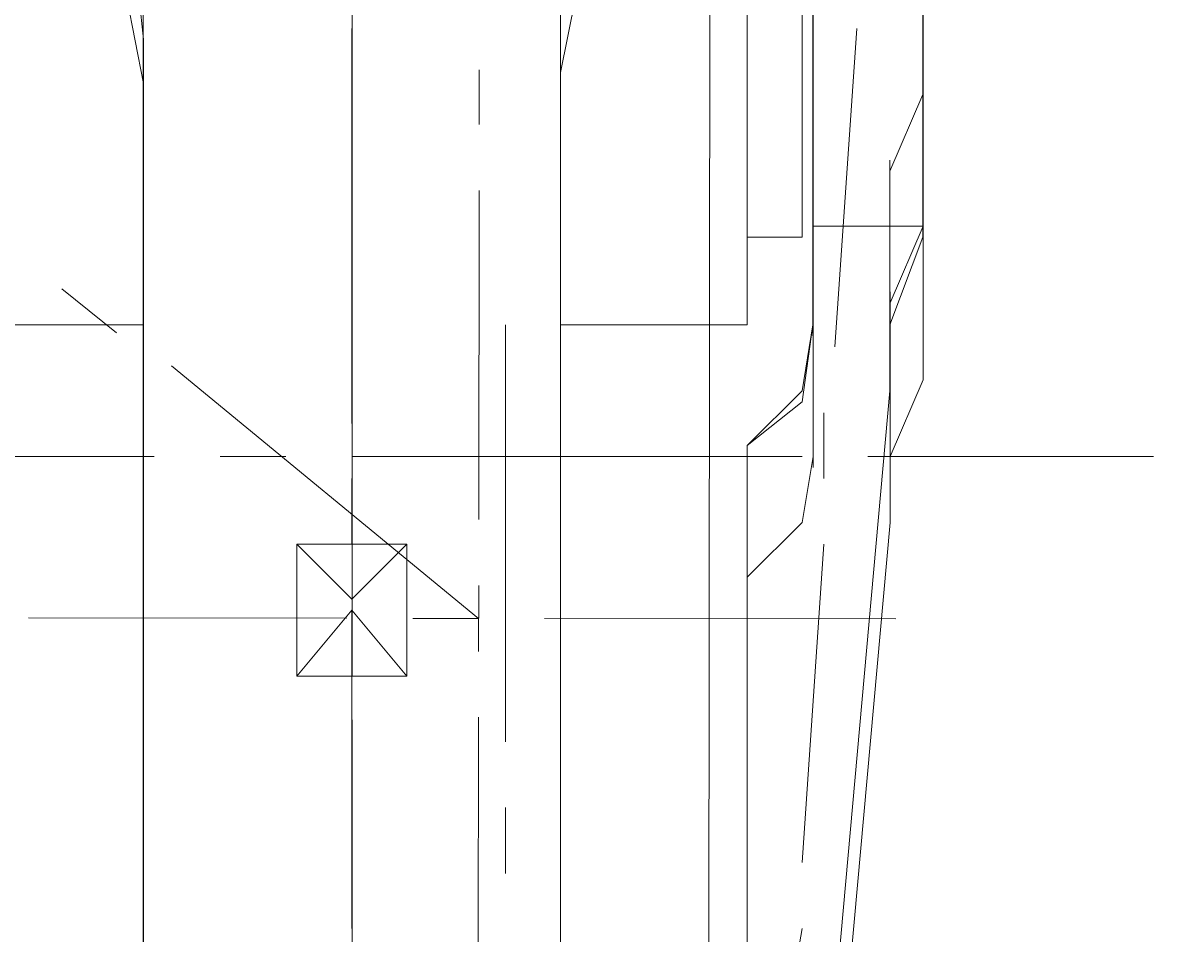
# Model space of a CAD drawing. Units: millimetres. Extents: x -214884 to 84852, y -62636 to 172432.
# Drawn here: x 2059 to 2338, y 144104 to 144324 of the extents above; entities that cross this region are included whole.
import ezdxf

# ---------------------------------------------------------------- set-up
doc = ezdxf.new("R2010")
doc.units = ezdxf.units.MM
doc.layers.get('Defpoints').update_dxf_attribs({"color": 5})
doc.layers.add('PDF_几何图形', color=7, linetype='Continuous', lineweight=18)
doc.layers.add('qlDimension', color=3, linetype='Continuous')
doc.styles.get("Standard").update_dxf_attribs({"font": 'arial.ttf'})
doc.dimstyles.new('qlLengthDim', dxfattribs={"dimscale": 0.5, "dimtxt": 2, "dimasz": 1.2, "dimexe": 1.25, "dimexo": 0.625, "dimtad": 1, "dimdec": 1, "dimlfac": 100, "dimdsep": 46, "dimtxsty": 'Standard', "dimcen": 1, "dimdle": 10, "dimadec": 0, "dimazin": 0, "dimtfac": 1, "dimtix": 1, "dimtmove": 0, "dimatfit": 3, "dimfxl": 1, "dimarcsym": 0})

# ---------------------------------------------------------------- blocks, each defined once
blk = doc.blocks.new('*D16')
at = {"layer": 'Defpoints', "color": 0, "transparency": 16777216}
for p in [(76985.02, 146798.11), (1235.02, 142940.92), (76985.02, 142940.92)]:
    blk.add_point(p, dxfattribs=at)
at = {"layer": 'qlDimension', "color": 0, "lineweight": -2, "transparency": 16777216}
for p, q in [((1235.02, 142941.23), (1235.02, 146798.73)), ((1235.62, 146798.11), (76984.42, 146798.11)), ((76985.02, 142941.23), (76985.02, 146798.73))]:
    blk.add_line(p, q, dxfattribs=at)
at = {"layer": 'qlDimension', "color": 0, "transparency": 16777216}
for points in [[(1235.62, 146798.21), (1235.62, 146798.01), (1235.02, 146798.11)], [(76984.42, 146798.21), (76984.42, 146798.01), (76985.02, 146798.11)]]:
    blk.add_solid(points, dxfattribs=at)
at = {"layer": 'qlDimension', "color": 0, "transparency": 16777216, "insert": (39110.02, 146798.93), "char_height": 1, "attachment_point": 5}
blk.add_mtext('7575000', dxfattribs=at)
blk = doc.blocks.new('*X25')
at = {"layer": 'PDF_几何图形'}
for p, q in [((1397.92, -17779.72), (1397.92, -25278.4)), ((1453.55, -23647.33), (1453.55, -23660.57)), ((1453.55, -23676.46), (1453.55, -23755.89)), ((1540.97, -23710.88), (1554.21, -23700.29)), ((1453.55, -23779.72), (1527.72, -23718.82)), ((1453.55, -23771.78), (1453.55, -23787.67)), ((1352.89, -23779.72), (1437.66, -23779.72)), ((1352.89, -23779.72), (1437.66, -23779.72)), ((1453.55, -23779.72), (1469.44, -23779.72)), ((1453.55, -23779.72), (1469.44, -23779.72)), ((1485.34, -23779.72), (1562.16, -23779.72)), ((1485.34, -23779.72), (1562.16, -23779.72)), ((1453.55, -23803.55), (1453.55, -23880.34))]:
    blk.add_line(p, q, dxfattribs=at)
blk = doc.blocks.new('*X38')
at = {"layer": 'PDF_几何图形'}
for p, q in [((3440.31, -14761.18), (3440.31, -14615.55)), ((3252.23, -14689.69), (3238.98, -14620.84)), ((3366.14, -14620.84), (3352.89, -14687.04)), ((3413.82, -14782.36), (3413.82, -14634.08)), ((3252.23, -14679.09), (3249.58, -14652.62)), ((3302.56, -14657.91), (3302.56, -14737.35)), ((3352.89, -14671.15), (3352.89, -15002.13)), ((3252.23, -14679.09), (3252.23, -14832.67)), ((3302.56, -14687.04), (3302.56, -14702.92)), ((3252.23, -14689.69), (3252.23, -15002.13)), ((3302.56, -14718.81), (3302.56, -14795.6)), ((3440.31, -14724.11), (3413.82, -14724.11)), ((3440.31, -14724.11), (3432.36, -14742.64)), ((3432.36, -14739.99), (3432.36, -14795.6)), ((3302.56, -14753.23), (3302.56, -14769.12)), ((3440.31, -14761.18), (3432.36, -14779.71)), ((3196.6, -14779.71), (3252.23, -14779.71)), ((3352.89, -14779.71), (3397.92, -14779.71)), ((3397.92, -14779.71), (3397.92, -17779.72)), ((3411.17, -14795.6), (3413.82, -14779.71)), ((3302.56, -14785.01), (3302.56, -14832.67)), ((3397.92, -14808.84), (3411.17, -14795.6)), ((3432.36, -14795.6), (3413.82, -15002.13)), ((3397.92, -15002.13), (3397.92, -14808.84)), ((3302.56, -14811.49), (3302.56, -14827.37)), ((3302.56, -14843.26), (3302.56, -14922.7)), ((3302.56, -14851.2), (3302.56, -14845.91)), ((3440.31, -17758.53), (3440.31, -17615.55)), ((3440.31, -17758.53), (3440.31, -17615.55)), ((3411.17, -17634.08), (3411.17, -17758.53)), ((3413.82, -17782.36), (3413.82, -17634.08)), ((3413.82, -17782.36), (3413.82, -17634.08)), ((3352.89, -17671.15), (3352.89, -18002.13)), ((3352.89, -17671.15), (3352.89, -18002.13)), ((3252.23, -17689.69), (3252.23, -18002.13)), ((3252.23, -17689.69), (3252.23, -18002.13)), ((3302.56, -17795.6), (3302.56, -17708.22)), ((3419.12, -17785.01), (3424.42, -17708.22)), ((3302.56, -17800.9), (3302.56, -17721.46)), ((3302.56, -17800.9), (3302.56, -17721.46)), ((3440.31, -17724.11), (3432.36, -17742.65)), ((3440.31, -17724.11), (3432.36, -17742.65)), ((3432.36, -17740), (3432.36, -17795.6)), ((3432.36, -17740), (3432.36, -17795.6)), ((3411.17, -17758.53), (3397.92, -17758.53)), ((3440.31, -17758.53), (3432.36, -17779.72)), ((3440.31, -17758.53), (3432.36, -17779.72)), ((3252.23, -17779.72), (3196.6, -17779.72)), ((3252.23, -17779.72), (3196.6, -17779.72)), ((3302.56, -17779.72), (3302.56, -17803.55)), ((3339.65, -17779.72), (3339.65, -17880.33)), ((3397.92, -17779.72), (3352.89, -17779.72)), ((3397.92, -17779.72), (3352.89, -17779.72)), ((3411.17, -17798.25), (3413.82, -17779.72)), ((3411.17, -17795.6), (3413.82, -17779.72)), ((3397.92, -17808.84), (3411.17, -17795.6)), ((3432.36, -17795.6), (3413.82, -18002.13)), ((3432.36, -17795.6), (3413.82, -18002.13)), ((3397.92, -17808.84), (3411.17, -17798.25)), ((3416.47, -17816.79), (3416.47, -17800.9)), ((3397.92, -18002.13), (3397.92, -17808.84)), ((3175.41, -17811.49), (3254.88, -17811.49)), ((3270.77, -17811.49), (3286.67, -17811.49)), ((3302.56, -17811.49), (3379.38, -17811.49)), ((3395.28, -17811.49), (3411.17, -17811.49)), ((3427.06, -17811.49), (3495.94, -17811.49)), ((3302.56, -17832.67), (3302.56, -17816.79)), ((3302.56, -17832.67), (3302.56, -17816.79)), ((3289.32, -17864.45), (3289.32, -17832.67)), ((3302.56, -17845.91), (3289.32, -17832.67)), ((3289.32, -17832.67), (3315.81, -17832.67)), ((3289.32, -17832.67), (3315.81, -17832.67)), ((3302.56, -17845.91), (3289.32, -17832.67)), ((3289.32, -17864.45), (3289.32, -17832.67)), ((3302.56, -17845.91), (3315.81, -17832.67)), ((3302.56, -17845.91), (3315.81, -17832.67)), ((3315.81, -17864.45), (3315.81, -17832.67)), ((3315.81, -17864.45), (3315.81, -17832.67)), ((3411.17, -17909.46), (3416.47, -17832.67)), ((3289.32, -17864.45), (3302.56, -17848.56)), ((3289.32, -17864.45), (3302.56, -17848.56)), ((3302.56, -17848.56), (3315.81, -17864.45)), ((3302.56, -17925.35), (3302.56, -17848.56)), ((3302.56, -17925.35), (3302.56, -17848.56)), ((3302.56, -17848.56), (3315.81, -17864.45)), ((3289.32, -17864.45), (3315.81, -17864.45)), ((3289.32, -17864.45), (3315.81, -17864.45)), ((3339.65, -17896.22), (3339.65, -17912.11)), ((3408.52, -17941.23), (3411.17, -17925.35))]:
    blk.add_line(p, q, dxfattribs=at)

msp = doc.modelspace()

# ---------------------------------------------------------------- block references
at = {"xscale": -1, "rotation": 359.9418027985139}
msp.add_blockref('*X25', (3646.739, 167958.4089), dxfattribs=at)
for p in [(-1164.1201, 162030.7264), (-1164.0674, 158998.9481)]:
    msp.add_blockref('*X38', p)

# ---------------------------------------------------------------- dimensions: what is measured, and where the dimension line sits
at = {"layer": 'qlDimension'}
dim = msp.add_linear_dim(base=(76985.022, 146798.106), p1=(1235.022, 142940.9164), p2=(76985.022, 142940.9164), dimstyle='qlLengthDim', dxfattribs=at)
dim.commit()
dim.dimension.update_dxf_attribs({"geometry": '*D16', "text_midpoint": (39110.022, 146798.929)})

doc.saveas('drawing.dxf')
